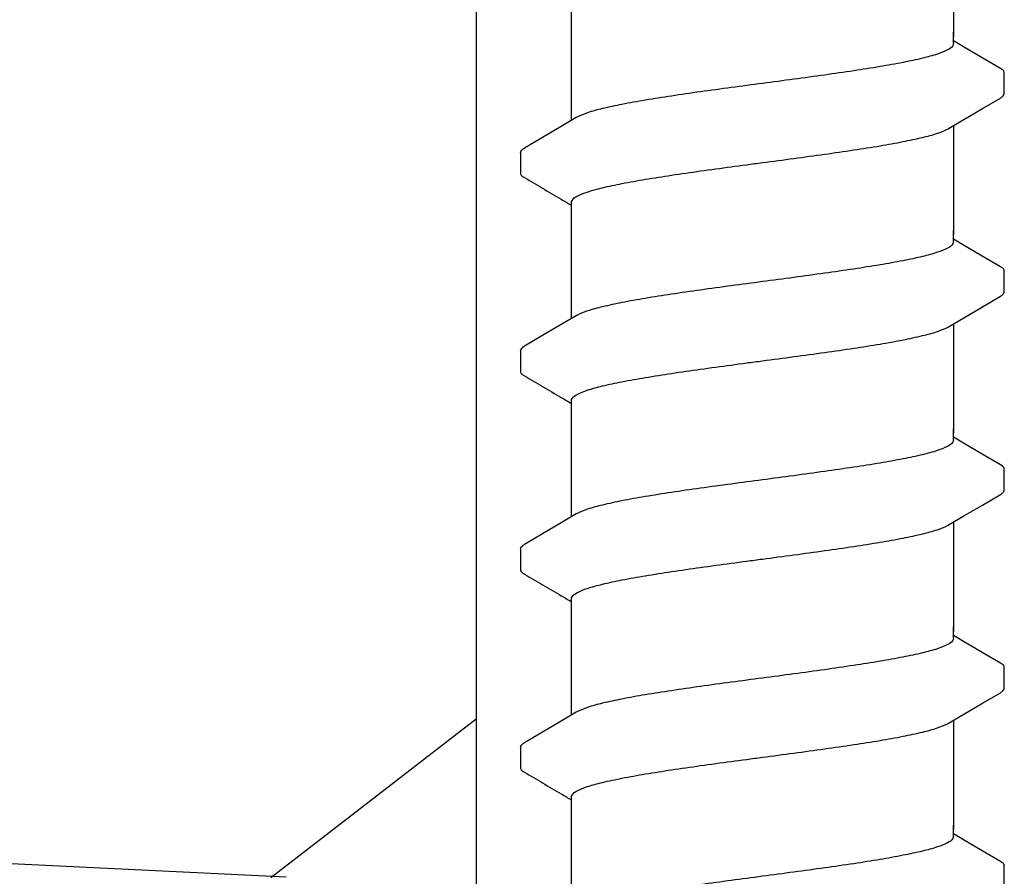
# Model space of a CAD drawing. Extents: x -4 to 183, y -14 to 97.
# Drawn here: x 128 to 130, y 11 to 12 of the extents above; entities that cross this region are included whole.
import ezdxf

# ---------------------------------------------------------------- set-up
doc = ezdxf.new("R2010")
doc.units = 0
doc.header["$MEASUREMENT"] = 0
doc.layers.add('HI-DETL-FINE', color=249, linetype='Continuous')
doc.layers.add('HI-HTCH-FILL', color=9, linetype='Continuous')
doc.layers.add('REF', color=5, linetype='Continuous', plot=False)

msp = doc.modelspace()

# ---------------------------------------------------------------- hatches: boundary and pattern name
at = {"layer": 'HI-HTCH-FILL'}
h = msp.add_hatch(dxfattribs=at)
h.set_pattern_fill('GRAVEL', color=256, scale=2.5, style=0)
h.set_pattern_definition([(228.012787504, (102.1581904947713, 13.16314257899831), (-20.00000000000015, -22.50000000000001), [0.3363399999999999, -33.29772011768425]), (184.969740728, (101.9331904947713, 12.91314257899831), (29.99999999999994, 2.500000000000087), [0.57717, -57.13981190307499]), (132.510447078, (101.3581904947713, 12.86314257899831), (25.00000000000029, -27.49999999999966), [0.4069700000000001, -40.29008149024924]), (267.273689006, (100.3831904947713, 12.23814257899831), (2.50000000000006, 50.00000000000004), [0.5255949999999995, -52.03389510407246]), (292.833654178, (100.3581904947713, 11.71314257899831), (-12.49999999999997, 30.00000000000007), [0.5153874999999994, -51.02343282022072]), (357.273689006, (100.5581904947713, 11.23814257899831), (-50.00000000000004, 2.500000000000063), [0.5255949999999995, -52.03389510407246]), (37.6942404667, (101.0831904947713, 11.21314257899831), (-32.5, -24.99999999999993), [0.6950725000000001, -68.81212137229001]), (72.2553283749, (101.6331904947713, 11.63814257899831), (17.50000000000007, 55), [0.6562199999999995, -64.96580374203342]), (121.429565615, (101.8331904947713, 12.26314257899831), (-20.00000000000005, 32.49999999999997), [0.5273750000000001, -52.2101827743225]), (175.236358309, (101.5581904947713, 12.71314257899831), (27.49999999999996, -2.500000000000095), [0.6020800000000001, -29.50190644698075]), (222.397437798, (100.9581904947713, 12.76314257899831), (-29.99999999999991, -27.49999999999993), [0.77862, -77.08343751198724]), (138.814074834, (102.8581904947713, 12.21314257899831), (-17.50000000000008, 15), [0.2657524999999997, -26.30961203183673]), (171.46923439, (102.6581904947713, 12.38814257899831), (32.5, -4.999999999999987), [0.5055925000000001, -50.0537785403925]), (225, (102.1581904947713, 12.46314257899831), (-3e-16, -2.499999999999832), [0.3535525, -3.18198140593275]), (203.198590514, (101.9831904947713, 12.76314257899831), (12.49999999999997, 4.999999999999938), [0.190395, -18.84903776465975]), (291.801409486, (101.8081904947713, 12.68814257899831), (-2.499999999999209, 7.500000000000256), [0.2692575, -13.19365451783625]), (30.96375653209999, (101.9081904947713, 12.43814257899831), (7.500000000000132, 4.999999999999948), [0.4373225, -14.14005723711325]), (161.565051177, (102.2831904947713, 12.66314257899831), (5.000000000000028, -2.499999999999941), [0.3162274999999997, -7.589466650420995]), (16.389540334, (100.3581904947713, 12.68814257899831), (24.99999999999992, 7.50000000000011), [0.443, -43.8571128666735]), (70.3461759419, (100.7831904947713, 12.81314257899831), (-10.00000000000305, -27.50000000000849), [0.3716524999999999, -36.7935193682975]), (293.198590514, (102.2831904947713, 13.16314257899831), (-4.999999999999926, 12.49999999999998), [0.3807875, -18.65864526465975]), (343.610459666, (102.4331904947713, 12.81314257899831), (-24.99999999999992, 7.500000000000108), [0.4429999999999997, -43.85711286667246]), (339.44395478, (100.3581904947713, 11.13814257899831), (-12.50000000000009, 5.000000000000061), [0.4271999999999998, -20.93280936329373]), (294.775140569, (100.7581904947713, 10.98814257899831), (-12.50000000000001, 27.5), [0.357945, -35.43660765819]), (66.8014094864, (102.3081904947713, 10.66314257899831), (4.999999999999952, 12.49999999999992), [0.3807875, -18.65864526465975]), (17.3540246363, (102.4581904947713, 11.01314257899831), (-32.49999999999995, -9.999999999999908), [0.4190775000000001, -41.4885590356]), (69.4439547804, (101.0831904947713, 10.66314257899831), (-5.000000000000017, -12.49999999999988), [0.2135999999999999, -21.14640936329373]), (101.3099324739999, (102.1581904947713, 10.66314257899831), (-2.499999999999909, 10.00000000000003), [0.127475, -12.620073783982]), (165.963756532, (102.1331904947713, 10.78814257899831), (7.499999999999896, -2.500000000000003), [0.5153875000000001, -9.79237656404425]), (186.009005957, (101.6331904947713, 10.91314257899831), (25.00000000000011, 2.499999999999957), [0.477625, -47.284807936357]), (303.690067526, (101.9081904947713, 12.21314257899831), (-2.499999999999968, 4.999999999999964), [0.3605549999999997, -8.653323188659991]), (353.157226587, (102.1081904947713, 11.91314257899831), (42.50000000000003, -5.000000000000132), [0.6294850000000001, -62.31890656007075]), (60.9453959009, (102.7331904947713, 11.83814257899831), (-9.99999999999994, -17.49999999999994), [0.25739, -25.4816853524675]), (90, (102.8581904947713, 12.06314257899831), (-2.499999999999999, 2.5), [0.15, -2.349999999999999]), (120.256437164, (101.5831904947713, 10.98814257899831), (10.00000000000002, -17.50000000000002), [0.34731, -34.38379997362451]), (48.01278750419999, (101.4081904947713, 11.28814257899831), (20, 22.49999999999994), [0.67268, -32.96138011768424]), (0, (101.8581904947713, 11.78814257899831), (2.5, 2.5), [0.65, -1.85]), (325.304846469, (102.5081904947713, 11.78814257899831), (25.00000000000035, -17.49999999999956), [0.3952849999999997, -39.13318575210496]), (254.0546040990001, (102.8331904947713, 11.56314257899831), (-2.500000000000094, -10.00000000000001), [0.364005, -17.83626972320125]), (207.645975364, (102.7331904947713, 11.21314257899831), (-47.49999999999987, -25.00000000000012), [0.5926625, -58.6736854556485]), (175.42607874, (102.2081904947713, 10.93814257899831), (-32.49999999999989, 2.500000000000003), [0.6269975, -62.07268351992225])])
edge = h.paths.add_edge_path()
edge.add_line((118.1606147570415, 14.67992632327506), (128.8657570590274, 14.67992632327506))
edge.add_line((128.8657570590274, 14.67992632327506), (128.8657570590274, 10.67992632327506))
edge.add_line((128.8657570590274, 10.67992632327506), (120.8011936646898, 10.67992632327506))
edge.add_line((120.8011936646898, 10.67992632327506), (120.8011936646898, 12.67992632327506))
edge.add_line((120.8011936646898, 12.67992632327506), (118.1783323340628, 12.67992558573984))
edge.add_arc((118.1783323340628, 12.92264935350364), 0.242723767763799, 270, 368.5166123671982)
edge.add_line((118.418379578552, 12.95859581161301), (118.1606147570415, 14.67992632327506))

# ---------------------------------------------------------------- linework, layer by layer
at = {"layer": 'HI-DETL-FINE'}
for p, q in [((129.5039476517063, 12.31497786413603), (129.4906190172063, 12.3228594308027)), ((129.5572856812064, 12.25396848680269), (129.5572883610185, 12.28128266839299)), ((128.9239523532063, 12.17646842163602), (128.9239216470618, 12.14934931818222)), ((129.5039476517063, 12.05547442417934), (129.4906190172063, 12.063355990846)), ((129.5572856812064, 11.994465046846), (129.5572883610185, 12.0217792284363)), ((128.9239523532063, 11.91696498167933), (128.9239216470618, 11.88984587822553)), ((129.5039476517063, 11.79597098422265), (129.4906190172063, 11.80385255088932)), ((129.5572856812064, 11.73496160688931), (129.5572883610185, 11.76227578847961)), ((128.9239523532063, 11.65746154172264), (128.9239216470618, 11.63034243826884)), ((129.5039476517063, 11.53646754426596), (129.4906190172063, 11.54434911093263)), ((129.5572856812064, 11.47545816693262), (129.5572883610185, 11.50277234852292)), ((128.9239523532063, 11.39795810176595), (128.9239216470618, 11.37083899831215)), ((129.5039476517063, 11.27696410430926), (129.4906190172063, 11.28484567097593)), ((129.5572856812064, 11.21595472697593), (129.5572883610185, 11.24326890856623))]:
    msp.add_line(p, q, dxfattribs=at)
for points in [[(129.4906190172063, 12.47124757532588), (129.4906190172063, 12.32814163573516)], [(128.9906190172063, 12.32814163573516), (128.9906190172063, 12.37075090432236)], [(128.9906190172063, 12.2186927018503), (128.9906190172063, 12.33395470487098)], [(129.4906190172063, 12.31912516996936), (129.4906190172063, 12.33395470487098)], [(129.552227720873, 12.28663101263603), (129.5283422925397, 12.300602396636), (129.5039476517063, 12.31497786413603)], [(129.4842728220397, 12.20799153963602), (129.504179040873, 12.21976237080269), (129.5285730287063, 12.23413698846936), (129.5522692009512, 12.2479223071238)], [(128.996965203873, 12.2224453663027), (128.977290387873, 12.21081113830268), (128.952895746873, 12.19643567030271), (128.9290350057064, 12.18241710513603)], [(129.4906190172063, 12.21174413536919), (129.4906190172063, 12.06863819577846)], [(128.9906190172063, 12.06863819577846), (128.9906190172063, 12.11124746436566)], [(128.9906190172063, 11.95918926189361), (128.9906190172063, 12.07445126491429)], [(129.4906190172063, 12.05962173001267), (129.4906190172063, 12.07445126491429)], [(129.552227720873, 12.02712757267933), (129.5283422925397, 12.04109895667931), (129.5039476517063, 12.05547442417934)], [(129.4842728220397, 11.94848809967932), (129.504179040873, 11.96025893084599), (129.5285730287063, 11.97463354851267), (129.5522692009512, 11.98841886716711)], [(128.996965203873, 11.962941926346), (128.977290387873, 11.95130769834598), (128.952895746873, 11.93693223034602), (128.9290350057064, 11.92291366517934)], [(129.4906190172063, 11.95224069541249), (129.4906190172063, 11.80913475582177)], [(128.9906190172063, 11.80913475582177), (128.9906190172063, 11.85174402440897)], [(128.9906190172063, 11.69968582193692), (128.9906190172063, 11.8149478249576)], [(129.4906190172063, 11.80011829005598), (129.4906190172063, 11.8149478249576)], [(129.552227720873, 11.76762413272264), (129.5283422925397, 11.78159551672262), (129.5039476517063, 11.79597098422265)], [(129.4842728220397, 11.68898465972263), (129.504179040873, 11.70075549088931), (129.5285730287063, 11.71513010855598), (129.5522692009512, 11.72891542721042)], [(128.996965203873, 11.70343848638932), (128.977290387873, 11.6918042583893), (128.952895746873, 11.67742879038933), (128.9290350057064, 11.66341022522265)], [(129.4906190172063, 11.69273725545581), (129.4906190172063, 11.54963131586508)], [(128.9906190172063, 11.54963131586508), (128.9906190172063, 11.59224058445228)], [(128.9906190172063, 11.44018238198023), (128.9906190172063, 11.55544438500091)], [(129.4906190172063, 11.54061485009928), (129.4906190172063, 11.55544438500091)], [(129.552227720873, 11.50812069276595), (129.5283422925397, 11.52209207676593), (129.5039476517063, 11.53646754426596)], [(129.4842728220397, 11.42948121976594), (129.504179040873, 11.44125205093261), (129.5285730287063, 11.45562666859929), (129.5522692009512, 11.46941198725373)], [(128.996965203873, 11.44393504643262), (128.977290387873, 11.43230081843261), (128.952895746873, 11.41792535043264), (128.9290350057064, 11.40390678526596)], [(129.4906190172063, 11.43323381549911), (129.4906190172063, 11.29012787590839)], [(128.9906190172063, 11.29012787590839), (128.9906190172063, 11.33273714449559)], [(128.9906190172063, 11.18067894202354), (128.9906190172063, 11.29594094504422)], [(129.4906190172063, 11.28111141014259), (129.4906190172063, 11.29594094504422)], [(129.552227720873, 11.24861725280926), (129.5283422925397, 11.26258863680923), (129.5039476517063, 11.27696410430926)]]:
    msp.add_lwpolyline(points, dxfattribs=at)
for points, knots in [([(129.4906190172063, 12.31912516996936), (129.4906227560956, 12.31817023619111), (129.4891386444637, 12.3143358349346), (129.4812590755794, 12.30968298832779), (129.4679677116725, 12.30457028073531), (129.4483614366776, 12.29936421901335), (129.4233174224361, 12.29405515304911), (129.3932851526425, 12.28871198987173), (129.3590406695361, 12.28332400776659), (129.3214046224248, 12.27790085613925), (129.2815128988394, 12.27246529528845), (129.2543212971625, 12.26885913145594), (129.2406190172064, 12.26704180896936)], [0, 0, 0, 0, 0.002864823293177, 0.0116453714569087, 0.0259756084883518, 0.0461838113207546, 0.0721254422997091, 0.1028875582570971, 0.1376402395151048, 0.1761333971528097, 0.2169553009483584, 0.2584221097617491, 0.2584221097617491, 0.2584221097617491, 0.2584221097617491]), ([(129.5572821254768, 12.28109083074827), (129.5573026944338, 12.2813714606593), (129.5570192401812, 12.28393535998094), (129.5542165378507, 12.28559031776546), (129.552227720873, 12.28663101263603)], [0.1918955684080992, 0.1918955684080992, 0.1918955684080992, 0.1918955684080992, 0.1921461986382027, 0.1941663806634723, 0.1941663806634723, 0.1941663806634723, 0.1941663806634723]), ([(129.2406190172064, 12.26704180896936), (129.2269981967918, 12.26523529039427), (129.1999504231133, 12.26164834953355), (129.1602273030096, 12.25623673790803), (129.1226718397284, 12.25083200848429), (129.0884071986952, 12.2454416504873), (129.0582788789828, 12.24011479978091), (129.0330644414537, 12.23471902757767), (129.0133838539088, 12.22966549244847), (129.0021630975071, 12.22506212041006), (128.9973870504572, 12.22276461066998), (128.996922626873, 12.22252945396936)], [0, 0, 0, 0, 0.0412202901876419, 0.0818535833785609, 0.1202701685576964, 0.1550437541466382, 0.185913060726944, 0.2120320098739591, 0.2324170136339846, 0.2467544966765723, 0.2483161917346495, 0.2483161917346495, 0.2483161917346495, 0.2483161917346495]), ([(129.5522692009512, 12.2479223071238), (129.553313300201, 12.24858452993102), (129.5555269295751, 12.25008532907952), (129.5570728301543, 12.25254389343825), (129.5572856812064, 12.25396848680269)], [0, 0, 0, 0, 0.0037091967604408, 0.0080304172384577, 0.0080304172384577, 0.0080304172384577, 0.0080304172384577]), ([(129.2406190172064, 12.16339510896934), (129.2543212971624, 12.16521243145709), (129.2815128557708, 12.1688184358569), (129.321404767036, 12.17425469145934), (129.3590401866322, 12.17967552015893), (129.3932866861694, 12.18507096666216), (129.4233127372701, 12.19039110956148), (129.4483746246487, 12.19576633807563), (129.4679347309926, 12.20080149327744), (129.479091135231, 12.20538083734847), (129.4838568915869, 12.2076770397649), (129.484314671373, 12.20790892063603)], [0, 0, 0, 0, 0.0414668088133907, 0.0822887126089395, 0.1207818702466443, 0.155534551504652, 0.18629666746204, 0.2122382984409945, 0.2324465012733973, 0.2467767383048511, 0.2483162121236627, 0.2483162121236627, 0.2483162121236627, 0.2483162121236627]), ([(128.9239656297063, 12.17646760596934), (128.924092627788, 12.17853448512027), (128.9264360949404, 12.18065136312741), (128.9284998465753, 12.18219633338579), (128.9289688332063, 12.18251461113603)], [0, 0, 0, 0, 0.0062123314009935, 0.0079126968550554, 0.0079126968550554, 0.0079126968550554, 0.0079126968550554]), ([(128.9906190172063, 12.11124746436566), (128.9906124874053, 12.11219654123774), (128.9919947844746, 12.11600517257677), (128.9998290370515, 12.12068608108633), (129.013137051741, 12.12583213704716), (129.0329530748484, 12.13109600578329), (129.0582908859738, 12.13645528637886), (129.0885095147467, 12.14181752197436), (129.1227041116949, 12.14718754757432), (129.1601264695778, 12.1525762005636), (129.1998144551226, 12.15798347535115), (129.2269241230158, 12.16157876854174), (129.2406190172064, 12.1633951086673)], [0, 0, 0, 0, 0.0028472980045419, 0.0114934165419805, 0.0258033144399028, 0.0463068225136033, 0.0725905668957856, 0.1036216734119725, 0.1383194506909663, 0.1764436181154657, 0.2170398948224262, 0.2584843512076759, 0.2584843512076759, 0.2584843512076759, 0.2584843512076759]), ([(128.9239216695882, 12.14936921302566), (128.9239033270542, 12.14908101574659), (128.9242102949246, 12.14650657685391), (128.9270214963069, 12.14484660049435), (128.9290103132846, 12.14380590562384), (128.9369638933062, 12.13913305086378), (128.9449174733618, 12.13446019608601), (128.9528710534173, 12.12978734130825), (128.9610026003618, 12.12499551880824), (128.9691341473062, 12.12020369630823), (128.9772656942506, 12.11541187380822), (128.9817168019025, 12.11278888977553), (128.9861679095544, 12.11016590574285), (128.9906190172063, 12.10754292171017)], [0.1918886822858281, 0.1918886822858281, 0.1918886822858281, 0.1918886822858281, 0.1921461986382027, 0.1941663806634723, 0.1941663806634723, 0.1941663806634723, 1.194166380663472, 1.194166380663472, 1.194166380663472, 2.194166380663472, 2.194166380663472, 2.194166380663472, 2.741553942011176, 2.741553942011176, 2.741553942011176, 2.741553942011176]), ([(129.4906190172063, 12.05962173001267), (129.4906227560956, 12.05866679623442), (129.4891386444637, 12.05483239497791), (129.4812590755794, 12.0501795483711), (129.4679677116725, 12.04506684077862), (129.4483614366776, 12.03986077905666), (129.4233174224361, 12.03455171309242), (129.3932851526425, 12.02920854991504), (129.3590406695361, 12.0238205678099), (129.3214046224248, 12.01839741618256), (129.2815128988394, 12.01296185533176), (129.2543212971625, 12.00935569149925), (129.2406190172064, 12.00753836901266)], [0, 0, 0, 0, 0.002864823293177, 0.0116453714569087, 0.0259756084883518, 0.0461838113207546, 0.0721254422997091, 0.1028875582570971, 0.1376402395151048, 0.1761333971528097, 0.2169553009483584, 0.2584221097617491, 0.2584221097617491, 0.2584221097617491, 0.2584221097617491]), ([(129.5572821254768, 12.02158739079158), (129.5573026944338, 12.02186802070261), (129.5570192401812, 12.02443192002425), (129.5542165378507, 12.02608687780877), (129.552227720873, 12.02712757267933)], [0.1918955684080992, 0.1918955684080992, 0.1918955684080992, 0.1918955684080992, 0.1921461986382027, 0.1941663806634723, 0.1941663806634723, 0.1941663806634723, 0.1941663806634723]), ([(129.2406190172064, 12.00753836901266), (129.2269981967918, 12.00573185043758), (129.1999504231133, 12.00214490957686), (129.1602273030096, 11.99673329795133), (129.1226718397284, 11.9913285685276), (129.0884071986952, 11.98593821053061), (129.0582788789828, 11.98061135982422), (129.0330644414537, 11.97521558762098), (129.0133838539088, 11.97016205249179), (129.0021630975071, 11.96555868045336), (128.9973870504572, 11.96326117071328), (128.996922626873, 11.96302601401267)], [0, 0, 0, 0, 0.0412202901876419, 0.0818535833785609, 0.1202701685576964, 0.1550437541466382, 0.185913060726944, 0.2120320098739591, 0.2324170136339846, 0.2467544966765723, 0.2483161917346495, 0.2483161917346495, 0.2483161917346495, 0.2483161917346495]), ([(129.5522692009512, 11.98841886716711), (129.553313300201, 11.98908108997432), (129.5555269295751, 11.99058188912283), (129.5570728301543, 11.99304045348156), (129.5572856812064, 11.994465046846)], [0, 0, 0, 0, 0.0037091967604408, 0.0080304172384577, 0.0080304172384577, 0.0080304172384577, 0.0080304172384577]), ([(129.2406190172064, 11.90389166901265), (129.2543212971624, 11.90570899150039), (129.2815128557708, 11.90931499590021), (129.321404767036, 11.91475125150265), (129.3590401866322, 11.92017208020224), (129.3932866861694, 11.92556752670547), (129.4233127372701, 11.93088766960479), (129.4483746246487, 11.93626289811893), (129.4679347309926, 11.94129805332075), (129.479091135231, 11.94587739739177), (129.4838568915869, 11.9481735998082), (129.484314671373, 11.94840548067934)], [0, 0, 0, 0, 0.0414668088133907, 0.0822887126089395, 0.1207818702466443, 0.155534551504652, 0.18629666746204, 0.2122382984409945, 0.2324465012733973, 0.2467767383048511, 0.2483162121236627, 0.2483162121236627, 0.2483162121236627, 0.2483162121236627]), ([(128.9239656297063, 11.91696416601265), (128.924092627788, 11.91903104516358), (128.9264360949404, 11.92114792317071), (128.9284998465753, 11.9226928934291), (128.9289688332063, 11.92301117117934)], [0, 0, 0, 0, 0.0062123314009935, 0.0079126968550554, 0.0079126968550554, 0.0079126968550554, 0.0079126968550554]), ([(128.9906190172063, 11.85174402440897), (128.9906124874053, 11.85269310128105), (128.9919947844746, 11.85650173262007), (128.9998290370515, 11.86118264112964), (129.013137051741, 11.86632869709047), (129.0329530748484, 11.8715925658266), (129.0582908859738, 11.87695184642217), (129.0885095147467, 11.88231408201767), (129.1227041116949, 11.88768410761763), (129.1601264695778, 11.8930727606069), (129.1998144551226, 11.89848003539446), (129.2269241230158, 11.90207532858505), (129.2406190172064, 11.90389166871061)], [0, 0, 0, 0, 0.0028472980045419, 0.0114934165419805, 0.0258033144399028, 0.0463068225136033, 0.0725905668957856, 0.1036216734119725, 0.1383194506909663, 0.1764436181154657, 0.2170398948224262, 0.2584843512076759, 0.2584843512076759, 0.2584843512076759, 0.2584843512076759]), ([(128.9239216695882, 11.88986577306897), (128.9239033270542, 11.8895775757899), (128.9242102949246, 11.88700313689722), (128.9270214963069, 11.88534316053766), (128.9290103132846, 11.88430246566715), (128.9369638933062, 11.87962961090709), (128.9449174733618, 11.87495675612932), (128.9528710534173, 11.87028390135155), (128.9610026003618, 11.86549207885154), (128.9691341473062, 11.86070025635153), (128.9772656942506, 11.85590843385152), (128.9817168019025, 11.85328544981884), (128.9861679095544, 11.85066246578616), (128.9906190172063, 11.84803948175347)], [0.1918886822858281, 0.1918886822858281, 0.1918886822858281, 0.1918886822858281, 0.1921461986382027, 0.1941663806634723, 0.1941663806634723, 0.1941663806634723, 1.194166380663472, 1.194166380663472, 1.194166380663472, 2.194166380663472, 2.194166380663472, 2.194166380663472, 2.741553942011176, 2.741553942011176, 2.741553942011176, 2.741553942011176]), ([(129.4906190172063, 11.80011829005598), (129.4906227560956, 11.79916335627773), (129.4891386444637, 11.79532895502122), (129.4812590755794, 11.79067610841441), (129.4679677116725, 11.78556340082193), (129.4483614366776, 11.78035733909997), (129.4233174224361, 11.77504827313573), (129.3932851526425, 11.76970510995835), (129.3590406695361, 11.76431712785321), (129.3214046224248, 11.75889397622587), (129.2815128988394, 11.75345841537507), (129.2543212971625, 11.74985225154256), (129.2406190172064, 11.74803492905597)], [0, 0, 0, 0, 0.002864823293177, 0.0116453714569087, 0.0259756084883518, 0.0461838113207546, 0.0721254422997091, 0.1028875582570971, 0.1376402395151048, 0.1761333971528097, 0.2169553009483584, 0.2584221097617491, 0.2584221097617491, 0.2584221097617491, 0.2584221097617491]), ([(129.5572821254768, 11.76208395083489), (129.5573026944338, 11.76236458074592), (129.5570192401812, 11.76492848006756), (129.5542165378507, 11.76658343785208), (129.552227720873, 11.76762413272264)], [0.1918955684080992, 0.1918955684080992, 0.1918955684080992, 0.1918955684080992, 0.1921461986382027, 0.1941663806634723, 0.1941663806634723, 0.1941663806634723, 0.1941663806634723]), ([(129.2406190172064, 11.74803492905597), (129.2269981967918, 11.74622841048089), (129.1999504231133, 11.74264146962017), (129.1602273030096, 11.73722985799464), (129.1226718397284, 11.73182512857091), (129.0884071986952, 11.72643477057392), (129.0582788789828, 11.72110791986753), (129.0330644414537, 11.71571214766429), (129.0133838539088, 11.71065861253509), (129.0021630975071, 11.70605524049668), (128.9973870504572, 11.7037577307566), (128.996922626873, 11.70352257405598)], [0, 0, 0, 0, 0.0412202901876419, 0.0818535833785609, 0.1202701685576964, 0.1550437541466382, 0.185913060726944, 0.2120320098739591, 0.2324170136339846, 0.2467544966765723, 0.2483161917346495, 0.2483161917346495, 0.2483161917346495, 0.2483161917346495]), ([(129.5522692009512, 11.72891542721042), (129.553313300201, 11.72957765001764), (129.5555269295751, 11.73107844916615), (129.5570728301543, 11.73353701352487), (129.5572856812064, 11.73496160688931)], [0, 0, 0, 0, 0.0037091967604408, 0.0080304172384577, 0.0080304172384577, 0.0080304172384577, 0.0080304172384577]), ([(129.2406190172064, 11.64438822905596), (129.2543212971624, 11.6462055515437), (129.2815128557708, 11.64981155594352), (129.321404767036, 11.65524781154596), (129.3590401866322, 11.66066864024555), (129.3932866861694, 11.66606408674878), (129.4233127372701, 11.6713842296481), (129.4483746246487, 11.67675945816224), (129.4679347309926, 11.68179461336405), (129.479091135231, 11.68637395743509), (129.4838568915869, 11.68867015985152), (129.484314671373, 11.68890204072265)], [0, 0, 0, 0, 0.0414668088133907, 0.0822887126089395, 0.1207818702466443, 0.155534551504652, 0.18629666746204, 0.2122382984409945, 0.2324465012733973, 0.2467767383048511, 0.2483162121236627, 0.2483162121236627, 0.2483162121236627, 0.2483162121236627]), ([(128.9239656297063, 11.65746072605596), (128.924092627788, 11.65952760520689), (128.9264360949404, 11.66164448321403), (128.9284998465753, 11.66318945347241), (128.9289688332063, 11.66350773122265)], [0, 0, 0, 0, 0.0062123314009935, 0.0079126968550554, 0.0079126968550554, 0.0079126968550554, 0.0079126968550554]), ([(128.9906190172063, 11.59224058445228), (128.9906124874053, 11.59318966132436), (128.9919947844746, 11.59699829266339), (128.9998290370515, 11.60167920117295), (129.013137051741, 11.60682525713378), (129.0329530748484, 11.61208912586991), (129.0582908859738, 11.61744840646548), (129.0885095147467, 11.62281064206098), (129.1227041116949, 11.62818066766094), (129.1601264695778, 11.63356932065021), (129.1998144551226, 11.63897659543777), (129.2269241230158, 11.64257188862836), (129.2406190172064, 11.64438822875393)], [0, 0, 0, 0, 0.0028472980045419, 0.0114934165419805, 0.0258033144399028, 0.0463068225136033, 0.0725905668957856, 0.1036216734119725, 0.1383194506909663, 0.1764436181154657, 0.2170398948224262, 0.2584843512076759, 0.2584843512076759, 0.2584843512076759, 0.2584843512076759]), ([(128.9239216695882, 11.63036233311228), (128.9239033270542, 11.63007413583321), (128.9242102949246, 11.62749969694053), (128.9270214963069, 11.62583972058097), (128.9290103132846, 11.62479902571046), (128.9369638933062, 11.6201261709504), (128.9449174733618, 11.61545331617263), (128.9528710534173, 11.61078046139487), (128.9610026003618, 11.60598863889486), (128.9691341473062, 11.60119681639485), (128.9772656942506, 11.59640499389483), (128.9817168019025, 11.59378200986215), (128.9861679095544, 11.59115902582947), (128.9906190172063, 11.58853604179679)], [0.1918886822858281, 0.1918886822858281, 0.1918886822858281, 0.1918886822858281, 0.1921461986382027, 0.1941663806634723, 0.1941663806634723, 0.1941663806634723, 1.194166380663472, 1.194166380663472, 1.194166380663472, 2.194166380663472, 2.194166380663472, 2.194166380663472, 2.741553942011176, 2.741553942011176, 2.741553942011176, 2.741553942011176]), ([(129.4906190172063, 11.54061485009928), (129.4906227560956, 11.53965991632104), (129.4891386444637, 11.53582551506453), (129.4812590755794, 11.53117266845772), (129.4679677116725, 11.52605996086524), (129.4483614366776, 11.52085389914328), (129.4233174224361, 11.51554483317903), (129.3932851526425, 11.51020167000166), (129.3590406695361, 11.50481368789652), (129.3214046224248, 11.49939053626918), (129.2815128988394, 11.49395497541838), (129.2543212971625, 11.49034881158587), (129.2406190172064, 11.48853148909928)], [0, 0, 0, 0, 0.002864823293177, 0.0116453714569087, 0.0259756084883518, 0.0461838113207546, 0.0721254422997091, 0.1028875582570971, 0.1376402395151048, 0.1761333971528097, 0.2169553009483584, 0.2584221097617491, 0.2584221097617491, 0.2584221097617491, 0.2584221097617491]), ([(129.5572821254768, 11.5025805108782), (129.5573026944338, 11.50286114078923), (129.5570192401812, 11.50542504011087), (129.5542165378507, 11.50707999789538), (129.552227720873, 11.50812069276595)], [0.1918955684080992, 0.1918955684080992, 0.1918955684080992, 0.1918955684080992, 0.1921461986382027, 0.1941663806634723, 0.1941663806634723, 0.1941663806634723, 0.1941663806634723]), ([(129.2406190172064, 11.48853148909928), (129.2269981967918, 11.4867249705242), (129.1999504231133, 11.48313802966347), (129.1602273030096, 11.47772641803795), (129.1226718397284, 11.47232168861421), (129.0884071986952, 11.46693133061723), (129.0582788789828, 11.46160447991084), (129.0330644414537, 11.45620870770759), (129.0133838539088, 11.4511551725784), (129.0021630975071, 11.44655180053999), (128.9973870504572, 11.4442542907999), (128.996922626873, 11.44401913409929)], [0, 0, 0, 0, 0.0412202901876419, 0.0818535833785609, 0.1202701685576964, 0.1550437541466382, 0.185913060726944, 0.2120320098739591, 0.2324170136339846, 0.2467544966765723, 0.2483161917346495, 0.2483161917346495, 0.2483161917346495, 0.2483161917346495]), ([(129.5522692009512, 11.46941198725373), (129.553313300201, 11.47007421006094), (129.5555269295751, 11.47157500920945), (129.5570728301543, 11.47403357356818), (129.5572856812064, 11.47545816693262)], [0, 0, 0, 0, 0.0037091967604408, 0.0080304172384577, 0.0080304172384577, 0.0080304172384577, 0.0080304172384577]), ([(129.2406190172064, 11.38488478909927), (129.2543212971624, 11.38670211158701), (129.2815128557708, 11.39030811598683), (129.321404767036, 11.39574437158927), (129.3590401866322, 11.40116520028886), (129.3932866861694, 11.40656064679209), (129.4233127372701, 11.41188078969141), (129.4483746246487, 11.41725601820555), (129.4679347309926, 11.42229117340737), (129.479091135231, 11.42687051747839), (129.4838568915869, 11.42916671989482), (129.484314671373, 11.42939860076596)], [0, 0, 0, 0, 0.0414668088133907, 0.0822887126089395, 0.1207818702466443, 0.155534551504652, 0.18629666746204, 0.2122382984409945, 0.2324465012733973, 0.2467767383048511, 0.2483162121236627, 0.2483162121236627, 0.2483162121236627, 0.2483162121236627]), ([(128.9239656297063, 11.39795728609927), (128.924092627788, 11.4000241652502), (128.9264360949404, 11.40214104325733), (128.9284998465753, 11.40368601351572), (128.9289688332063, 11.40400429126596)], [0, 0, 0, 0, 0.0062123314009935, 0.0079126968550554, 0.0079126968550554, 0.0079126968550554, 0.0079126968550554]), ([(128.9906190172063, 11.33273714449559), (128.9906124874053, 11.33368622136766), (128.9919947844746, 11.33749485270669), (128.9998290370515, 11.34217576121626), (129.013137051741, 11.34732181717709), (129.0329530748484, 11.35258568591322), (129.0582908859738, 11.35794496650879), (129.0885095147467, 11.36330720210429), (129.1227041116949, 11.36867722770425), (129.1601264695778, 11.37406588069352), (129.1998144551226, 11.37947315548108), (129.2269241230158, 11.38306844867167), (129.2406190172064, 11.38488478879723)], [0, 0, 0, 0, 0.0028472980045419, 0.0114934165419805, 0.0258033144399028, 0.0463068225136033, 0.0725905668957856, 0.1036216734119725, 0.1383194506909663, 0.1764436181154657, 0.2170398948224262, 0.2584843512076759, 0.2584843512076759, 0.2584843512076759, 0.2584843512076759]), ([(128.9239216695882, 11.37085889315559), (128.9239033270542, 11.37057069587652), (128.9242102949246, 11.36799625698384), (128.9270214963069, 11.36633628062428), (128.9290103132846, 11.36529558575377), (128.9369638933062, 11.36062273099371), (128.9449174733618, 11.35594987621594), (128.9528710534173, 11.35127702143817), (128.9610026003618, 11.34648519893816), (128.9691341473062, 11.34169337643816), (128.9772656942506, 11.33690155393814), (128.9817168019025, 11.33427856990546), (128.9861679095544, 11.33165558587278), (128.9906190172063, 11.32903260184009)], [0.1918886822858281, 0.1918886822858281, 0.1918886822858281, 0.1918886822858281, 0.1921461986382027, 0.1941663806634723, 0.1941663806634723, 0.1941663806634723, 1.194166380663472, 1.194166380663472, 1.194166380663472, 2.194166380663472, 2.194166380663472, 2.194166380663472, 2.741553942011176, 2.741553942011176, 2.741553942011176, 2.741553942011176]), ([(129.4906190172063, 11.28111141014259), (129.4906227560956, 11.28015647636435), (129.4891386444637, 11.27632207510783), (129.4812590755794, 11.27166922850103), (129.4679677116725, 11.26655652090854), (129.4483614366776, 11.26135045918658), (129.4233174224361, 11.25604139322234), (129.3932851526425, 11.25069823004497), (129.3590406695361, 11.24531024793983), (129.3214046224248, 11.23988709631248), (129.2815128988394, 11.23445153546169), (129.2543212971625, 11.23084537162918), (129.2406190172064, 11.22902804914259)], [0, 0, 0, 0, 0.002864823293177, 0.0116453714569087, 0.0259756084883518, 0.0461838113207546, 0.0721254422997091, 0.1028875582570971, 0.1376402395151048, 0.1761333971528097, 0.2169553009483584, 0.2584221097617491, 0.2584221097617491, 0.2584221097617491, 0.2584221097617491]), ([(129.5572821254768, 11.24307707092151), (129.5573026944338, 11.24335770083254), (129.5570192401812, 11.24592160015418), (129.5542165378507, 11.24757655793869), (129.552227720873, 11.24861725280926)], [0.1918955684080992, 0.1918955684080992, 0.1918955684080992, 0.1918955684080992, 0.1921461986382027, 0.1941663806634723, 0.1941663806634723, 0.1941663806634723, 0.1941663806634723]), ([(129.2406190172064, 11.22902804914259), (129.2269981967918, 11.22722153056751), (129.1999504231133, 11.22363458970678), (129.1602273030096, 11.21822297808126), (129.1226718397284, 11.21281824865752), (129.0884071986952, 11.20742789066054), (129.0582788789828, 11.20210103995415), (129.0330644414537, 11.1967052677509), (129.0133838539088, 11.19165173262171), (129.0021630975071, 11.1870483605833), (128.9973870504572, 11.18475085084321), (128.996922626873, 11.1845156941426)], [0, 0, 0, 0, 0.0412202901876419, 0.0818535833785609, 0.1202701685576964, 0.1550437541466382, 0.185913060726944, 0.2120320098739591, 0.2324170136339846, 0.2467544966765723, 0.2483161917346495, 0.2483161917346495, 0.2483161917346495, 0.2483161917346495])]:
    msp.add_open_spline(points, degree=3, knots=knots, dxfattribs=at)
for points in [[(129.2199008345397, 12.16064414863603), (129.2268066181424, 12.16156322131256), (129.2337128205089, 12.16247914558133), (129.2406190172064, 12.16339510896934)], [(129.2199008345397, 11.90114070867934), (129.2268066181424, 11.90205978135587), (129.2337128205089, 11.90297570562464), (129.2406190172064, 11.90389166901265)], [(129.2199008345397, 11.64163726872265), (129.2268066181424, 11.64255634139918), (129.2337128205089, 11.64347226566795), (129.2406190172064, 11.64438822905596)], [(129.2199008345397, 11.38213382876595), (129.2268066181424, 11.38305290144248), (129.2337128205089, 11.38396882571126), (129.2406190172064, 11.38488478909927)]]:
    msp.add_open_spline(points, degree=3, dxfattribs=at)
at = {"layer": 'REF'}
msp.add_lwpolyline([(118.1606147570415, 14.67992632327506), (128.8657570590274, 14.67992632327506), (128.8657570590274, 10.67992632327506), (120.8011936646898, 10.67992632327506), (120.8011936646898, 12.67992632327506), (118.1783323340628, 12.67992558573984, 0.4584513619260628), (118.418379578552, 12.95859581161301), (118.1606147570415, 14.67992632327506)], format="xyb", close=True, dxfattribs=at)

doc.saveas('drawing.dxf')
